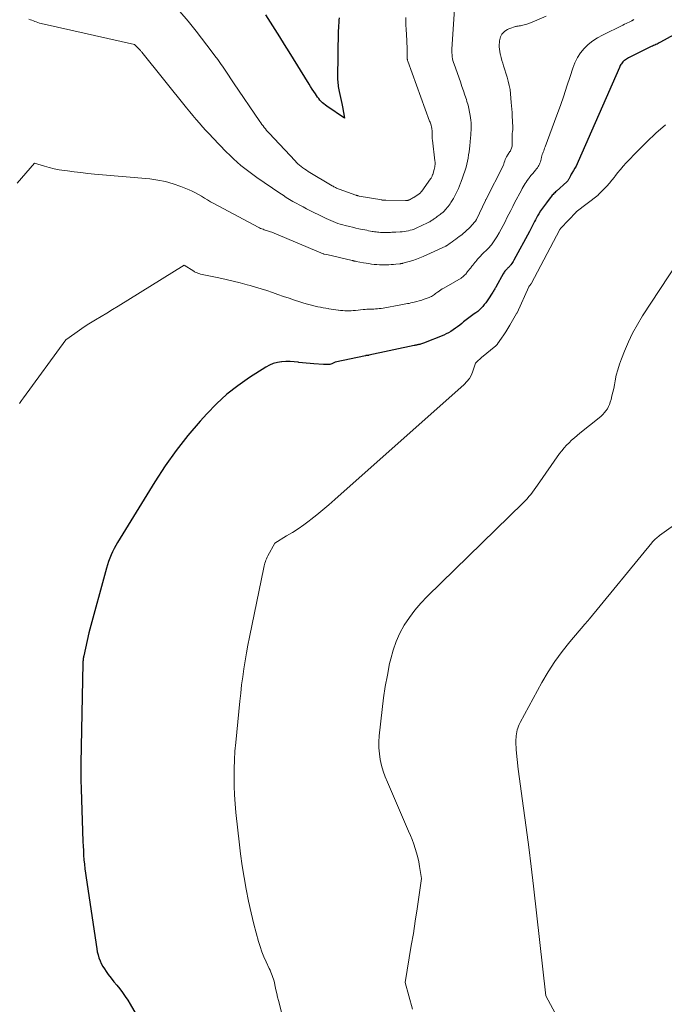
# Model space of a CAD drawing. Units: feet. Extents: x 1199172 to 1206318, y 7083870 to 7089269.
# Drawn here: x 1200346 to 1200512, y 7087004 to 7087258 of the extents above; entities that cross this region are included whole.
import ezdxf

# ---------------------------------------------------------------- set-up
doc = ezdxf.new("R2010")
doc.units = ezdxf.units.FT
doc.header["$MEASUREMENT"] = 0
doc.layers.add('Level 44', color=7, linetype='Continuous', lineweight=0)
doc.layers.add('Level 45', color=7, linetype='Continuous', lineweight=0)

msp = doc.modelspace()

# ---------------------------------------------------------------- linework, layer by layer
at = {"layer": 'Level 44', "color": 32, "linetype": 'Continuous', "lineweight": 30, "flags": 128}
for points, elevation in [([(1200428.15, 7087258.22), (1200428.09, 7087257.65), (1200428.02, 7087256.97), (1200427.97, 7087256.29), (1200427.94, 7087255.61), (1200427.92, 7087254.94), (1200427.75, 7087242.71), (1200427.75, 7087242.28), (1200427.77, 7087241.85), (1200427.8, 7087241.42), (1200427.84, 7087240.99), (1200427.89, 7087240.57), (1200427.96, 7087240.14), (1200428.04, 7087239.72), (1200428.13, 7087239.3), (1200428.3, 7087238.54), (1200428.49, 7087237.74), (1200428.66, 7087236.94), (1200428.82, 7087236.14), (1200428.98, 7087235.34), (1200429.54, 7087232.4), (1200425, 7087235.48), (1200424.61, 7087235.76), (1200424.23, 7087236.06), (1200423.86, 7087236.38), (1200423.51, 7087236.72), (1200423.18, 7087237.07), (1200422.87, 7087237.44), (1200422.57, 7087237.82), (1200422.29, 7087238.22), (1200422, 7087238.66), (1200421.58, 7087239.28), (1200421.18, 7087239.91), (1200420.78, 7087240.54), (1200420.38, 7087241.18), (1200415.27, 7087249.49), (1200414.09, 7087251.41), (1200412.89, 7087253.32), (1200411.68, 7087255.22), (1200410.47, 7087257.12), (1200409.27, 7087259.02)], 2170), ([(1200514.35, 7087253.88), (1200510.89, 7087251.94), (1200510.61, 7087251.78), (1200510.32, 7087251.63), (1200510.03, 7087251.5), (1200509.73, 7087251.37), (1200509.44, 7087251.24), (1200509.14, 7087251.11), (1200508.85, 7087250.97), (1200508.56, 7087250.83), (1200502.69, 7087247.92), (1200502.42, 7087247.78), (1200502.15, 7087247.62), (1200501.89, 7087247.45), (1200501.64, 7087247.28), (1200501.59, 7087247.25), (1200501.38, 7087247.07), (1200501.18, 7087246.88), (1200501.01, 7087246.66), (1200500.85, 7087246.43), (1200500.7, 7087246.19), (1200500.57, 7087245.95), (1200500.44, 7087245.7), (1200500.32, 7087245.44), (1200489.75, 7087221.28), (1200489.47, 7087220.68), (1200489.17, 7087220.08), (1200488.84, 7087219.5), (1200488.5, 7087218.93), (1200488.06, 7087218.21), (1200487.93, 7087218), (1200487.81, 7087217.79), (1200487.71, 7087217.57), (1200487.61, 7087217.34), (1200487.56, 7087217.22), (1200487.49, 7087217.06), (1200487.42, 7087216.89), (1200487.34, 7087216.73), (1200487.26, 7087216.57), (1200487.17, 7087216.42), (1200487.06, 7087216.27), (1200486.94, 7087216.14), (1200486.82, 7087216.02), (1200484.1, 7087213.6), (1200483.88, 7087213.4), (1200483.66, 7087213.19), (1200483.45, 7087212.98), (1200483.24, 7087212.77), (1200483.04, 7087212.55), (1200482.84, 7087212.32), (1200482.65, 7087212.09), (1200482.46, 7087211.86), (1200481.53, 7087210.64), (1200481.01, 7087209.95), (1200480.51, 7087209.23), (1200480.04, 7087208.51), (1200479.58, 7087207.76), (1200479.27, 7087207.24), (1200478.99, 7087206.75), (1200478.71, 7087206.26), (1200478.45, 7087205.76), (1200478.19, 7087205.26), (1200477.93, 7087204.76), (1200477.68, 7087204.26), (1200477.41, 7087203.76), (1200477.15, 7087203.26), (1200473.14, 7087195.83), (1200472.97, 7087195.53), (1200472.79, 7087195.24), (1200472.6, 7087194.95), (1200472.4, 7087194.67), (1200472.22, 7087194.44), (1200472.1, 7087194.29), (1200471.97, 7087194.14), (1200471.83, 7087194), (1200471.68, 7087193.87), (1200471.54, 7087193.74), (1200471.39, 7087193.61), (1200471.26, 7087193.47), (1200471.12, 7087193.32), (1200471.02, 7087193.21), (1200470.85, 7087193), (1200470.68, 7087192.78), (1200470.53, 7087192.55), (1200470.39, 7087192.32), (1200468.59, 7087189.06), (1200468.46, 7087188.84), (1200468.34, 7087188.63), (1200468.22, 7087188.42), (1200468.09, 7087188.2), (1200467.96, 7087187.99), (1200467.83, 7087187.78), (1200467.7, 7087187.57), (1200467.56, 7087187.37), (1200466.58, 7087185.85), (1200466.24, 7087185.35), (1200465.89, 7087184.86), (1200465.52, 7087184.38), (1200465.13, 7087183.92), (1200464.72, 7087183.47), (1200464.29, 7087183.05), (1200463.83, 7087182.66), (1200463.36, 7087182.29), (1200462.95, 7087181.99), (1200462.25, 7087181.49), (1200461.57, 7087180.97), (1200460.88, 7087180.45), (1200460.21, 7087179.92), (1200459.76, 7087179.57), (1200459.21, 7087179.14), (1200458.65, 7087178.71), (1200458.09, 7087178.29), (1200457.52, 7087177.88), (1200456.94, 7087177.5), (1200456.34, 7087177.14), (1200455.71, 7087176.83), (1200455.07, 7087176.55), (1200449.84, 7087174.47), (1200449.61, 7087174.38), (1200449.37, 7087174.3), (1200449.13, 7087174.23), (1200448.89, 7087174.16), (1200448.72, 7087174.12), (1200448.56, 7087174.09), (1200448.4, 7087174.05), (1200448.24, 7087174.02), (1200448.08, 7087173.98), (1200447.93, 7087173.95), (1200447.77, 7087173.92), (1200447.61, 7087173.89), (1200447.45, 7087173.86), (1200435.76, 7087171.34), (1200435.69, 7087171.33), (1200435.62, 7087171.32), (1200435.54, 7087171.31), (1200435.47, 7087171.3), (1200435.39, 7087171.29), (1200435.32, 7087171.29), (1200435.25, 7087171.28), (1200435.18, 7087171.28), (1200435.12, 7087171.27), (1200435.05, 7087171.26), (1200434.98, 7087171.25), (1200434.91, 7087171.23), (1200427.13, 7087169.54), (1200426.23, 7087169.16), (1200425.98, 7087169.07), (1200425.73, 7087169), (1200425.46, 7087168.96), (1200425.2, 7087168.93), (1200424.93, 7087168.93), (1200424.66, 7087168.93), (1200424.39, 7087168.94), (1200424.12, 7087168.96), (1200421.61, 7087169.13), (1200420.64, 7087169.2), (1200419.66, 7087169.29), (1200418.69, 7087169.4), (1200417.71, 7087169.52), (1200417.57, 7087169.54), (1200416.53, 7087169.64), (1200415.49, 7087169.71), (1200414.44, 7087169.7), (1200413.4, 7087169.66), (1200413.29, 7087169.65), (1200412.21, 7087169.49), (1200411.17, 7087169.23), (1200410.18, 7087168.82), (1200409.23, 7087168.3), (1200405, 7087165.58), (1200402.05, 7087163.51), (1200399.22, 7087161.29), (1200396.57, 7087158.86), (1200394.05, 7087156.29), (1200392.33, 7087154.39), (1200389.16, 7087150.67), (1200386.12, 7087146.85), (1200383.3, 7087142.86), (1200380.63, 7087138.77), (1200371.03, 7087123.15), (1200370.58, 7087122.37), (1200370.15, 7087121.58), (1200369.76, 7087120.77), (1200369.39, 7087119.95), (1200369.06, 7087119.11), (1200368.75, 7087118.27), (1200368.48, 7087117.41), (1200368.22, 7087116.55), (1200363.67, 7087099.88), (1200362.32, 7087093.96), (1200362.28, 7087093.72), (1200362.23, 7087093.48), (1200362.2, 7087093.24), (1200362.17, 7087093), (1200362.15, 7087092.76), (1200362.13, 7087092.52), (1200362.12, 7087092.28), (1200362.11, 7087092.04), (1200361.62, 7087066.22), (1200361.61, 7087065.39), (1200361.6, 7087064.57), (1200361.59, 7087063.74), (1200361.59, 7087062.91), (1200361.6, 7087062.08), (1200361.61, 7087061.25), (1200361.63, 7087060.42), (1200361.65, 7087059.6), (1200362.13, 7087046.14), (1200362.18, 7087044.97), (1200362.23, 7087043.79), (1200362.31, 7087042.62), (1200362.39, 7087041.45), (1200362.49, 7087040.28), (1200362.61, 7087039.11), (1200362.76, 7087037.94), (1200362.92, 7087036.78), (1200365.68, 7087018.5), (1200365.83, 7087017.71), (1200366.01, 7087016.94), (1200366.25, 7087016.18), (1200366.53, 7087015.43), (1200366.86, 7087014.7), (1200367.22, 7087013.99), (1200367.64, 7087013.32), (1200368.1, 7087012.66), (1200368.66, 7087011.93), (1200369.38, 7087010.98), (1200370.11, 7087010.03), (1200370.85, 7087009.1), (1200371.6, 7087008.17), (1200372.33, 7087007.22), (1200373.03, 7087006.26), (1200373.68, 7087005.27), (1200374.3, 7087004.25), (1200378.01, 7086997.86)], 2160)]:
    msp.add_lwpolyline(points, dxfattribs=dict(at, elevation=elevation))
at = {"layer": 'Level 45', "color": 32, "linetype": 'Continuous', "lineweight": 0, "flags": 128}
for points, elevation in [([(1200457.9, 7087261.75), (1200457.19, 7087250.21), (1200457.18, 7087249.71), (1200457.18, 7087249.21), (1200457.21, 7087248.71), (1200457.27, 7087248.21), (1200457.35, 7087247.72), (1200457.45, 7087247.23), (1200457.58, 7087246.75), (1200457.74, 7087246.27), (1200459.36, 7087241.72), (1200459.76, 7087240.59), (1200460.15, 7087239.46), (1200460.53, 7087238.32), (1200460.9, 7087237.18), (1200461.07, 7087236.67), (1200461.33, 7087235.78), (1200461.56, 7087234.88), (1200461.75, 7087233.98), (1200461.91, 7087233.06), (1200461.99, 7087232.5), (1200462.07, 7087231.86), (1200462.13, 7087231.22), (1200462.15, 7087230.58), (1200462.15, 7087229.94), (1200462.12, 7087229.29), (1200462.09, 7087228.65), (1200462.04, 7087228.01), (1200461.98, 7087227.37), (1200461.78, 7087225.31), (1200461.69, 7087224.51), (1200461.6, 7087223.72), (1200461.49, 7087222.92), (1200461.38, 7087222.13), (1200461.23, 7087221.34), (1200461.06, 7087220.57), (1200460.85, 7087219.8), (1200460.61, 7087219.04), (1200459.52, 7087215.88), (1200459.43, 7087215.65), (1200459.35, 7087215.43), (1200459.26, 7087215.2), (1200459.17, 7087214.98), (1200459.07, 7087214.75), (1200458.97, 7087214.53), (1200458.87, 7087214.31), (1200458.76, 7087214.09), (1200458.13, 7087212.77), (1200457.85, 7087212.23), (1200457.57, 7087211.7), (1200457.25, 7087211.18), (1200456.93, 7087210.67), (1200456.74, 7087210.38), (1200456.49, 7087210.03), (1200456.23, 7087209.69), (1200455.96, 7087209.36), (1200455.68, 7087209.03), (1200455.45, 7087208.76), (1200455.27, 7087208.58), (1200455.1, 7087208.4), (1200454.92, 7087208.23), (1200454.73, 7087208.06), (1200454.54, 7087207.9), (1200454.34, 7087207.74), (1200454.14, 7087207.59), (1200453.94, 7087207.44), (1200453.68, 7087207.24), (1200453.41, 7087207.05), (1200453.15, 7087206.85), (1200452.88, 7087206.66), (1200452.61, 7087206.47), (1200452.46, 7087206.36), (1200452.27, 7087206.23), (1200452.07, 7087206.1), (1200451.88, 7087205.98), (1200451.68, 7087205.85), (1200451.48, 7087205.74), (1200451.28, 7087205.63), (1200451.07, 7087205.52), (1200450.86, 7087205.42), (1200447.96, 7087204.07), (1200447.47, 7087203.86), (1200446.98, 7087203.68), (1200446.47, 7087203.52), (1200445.96, 7087203.39), (1200445.44, 7087203.29), (1200444.92, 7087203.2), (1200444.4, 7087203.15), (1200443.87, 7087203.11), (1200442.71, 7087203.06), (1200442.38, 7087203.04), (1200442.05, 7087203.03), (1200441.72, 7087203.01), (1200441.38, 7087202.99), (1200441.05, 7087202.97), (1200440.72, 7087202.96), (1200440.39, 7087202.95), (1200440.05, 7087202.94), (1200439.89, 7087202.94), (1200439.51, 7087202.94), (1200439.13, 7087202.95), (1200438.76, 7087202.98), (1200438.38, 7087203.01), (1200438.01, 7087203.06), (1200437.63, 7087203.1), (1200437.26, 7087203.16), (1200436.89, 7087203.22), (1200436.68, 7087203.26), (1200436.21, 7087203.34), (1200435.73, 7087203.43), (1200435.26, 7087203.52), (1200434.79, 7087203.61), (1200434.07, 7087203.76), (1200433.24, 7087203.93), (1200432.42, 7087204.11), (1200431.59, 7087204.3), (1200430.77, 7087204.49), (1200429.69, 7087204.76), (1200429.05, 7087204.93), (1200428.42, 7087205.12), (1200427.8, 7087205.32), (1200427.18, 7087205.54), (1200426.56, 7087205.79), (1200425.95, 7087206.04), (1200425.35, 7087206.31), (1200424.76, 7087206.6), (1200419.75, 7087209.09), (1200418.86, 7087209.55), (1200417.98, 7087210.01), (1200417.1, 7087210.49), (1200416.23, 7087210.98), (1200415.37, 7087211.49), (1200414.52, 7087212.01), (1200413.68, 7087212.55), (1200412.84, 7087213.11), (1200406.93, 7087217.13), (1200405.87, 7087217.87), (1200404.84, 7087218.64), (1200403.82, 7087219.43), (1200402.83, 7087220.25), (1200401.86, 7087221.1), (1200400.9, 7087221.96), (1200399.97, 7087222.85), (1200399.06, 7087223.76), (1200395.57, 7087227.34), (1200394.69, 7087228.26), (1200393.81, 7087229.2), (1200392.96, 7087230.15), (1200392.12, 7087231.12), (1200391.29, 7087232.09), (1200390.46, 7087233.07), (1200389.65, 7087234.06), (1200388.84, 7087235.06), (1200377.3, 7087249.39), (1200377.19, 7087249.53), (1200377.08, 7087249.66), (1200376.96, 7087249.8), (1200376.85, 7087249.93), (1200376.73, 7087250.06), (1200376.6, 7087250.19), (1200376.48, 7087250.31), (1200376.35, 7087250.44), (1200375.37, 7087251.34), (1200352.15, 7087256.57), (1200351.74, 7087256.67), (1200351.33, 7087256.78), (1200350.93, 7087256.91), (1200350.53, 7087257.05), (1200350.48, 7087257.07), (1200350.11, 7087257.21), (1200349.73, 7087257.34), (1200349.36, 7087257.48), (1200348.99, 7087257.62), (1200348.61, 7087257.75), (1200348.23, 7087257.86)], 2166), ([(1200445.29, 7087258.34), (1200445.29, 7087257.33), (1200445.33, 7087256.32), (1200445.37, 7087255.3), (1200445.55, 7087252.4), (1200445.59, 7087251.64), (1200445.62, 7087250.88), (1200445.63, 7087250.12), (1200445.64, 7087249.36), (1200445.65, 7087248.08), (1200445.65, 7087247.96), (1200445.66, 7087247.84), (1200445.67, 7087247.71), (1200445.69, 7087247.59), (1200445.71, 7087247.47), (1200445.74, 7087247.35), (1200445.77, 7087247.23), (1200445.81, 7087247.12), (1200451.44, 7087231.65), (1200451.54, 7087231.39), (1200451.63, 7087231.12), (1200451.72, 7087230.86), (1200451.8, 7087230.59), (1200451.84, 7087230.46), (1200451.9, 7087230.26), (1200451.95, 7087230.05), (1200451.99, 7087229.83), (1200452.03, 7087229.62), (1200452.05, 7087229.49), (1200452.07, 7087229.34), (1200452.08, 7087229.19), (1200452.09, 7087229.04), (1200452.09, 7087228.89), (1200452.08, 7087228.74), (1200452.08, 7087228.59), (1200452.08, 7087228.44), (1200452.08, 7087228.29), (1200452.09, 7087227.99), (1200452.1, 7087227.68), (1200452.12, 7087227.38), (1200452.14, 7087227.08), (1200452.17, 7087226.78), (1200452.81, 7087221.42), (1200452.84, 7087221.11), (1200452.85, 7087220.79), (1200452.84, 7087220.48), (1200452.81, 7087220.16), (1200452.77, 7087219.85), (1200452.71, 7087219.53), (1200452.64, 7087219.22), (1200452.56, 7087218.92), (1200452.32, 7087218.12), (1200452.27, 7087217.94), (1200452.21, 7087217.77), (1200452.14, 7087217.6), (1200452.07, 7087217.43), (1200451.99, 7087217.26), (1200451.9, 7087217.1), (1200451.8, 7087216.94), (1200451.7, 7087216.79), (1200449.44, 7087213.64), (1200449.39, 7087213.56), (1200449.32, 7087213.48), (1200449.26, 7087213.4), (1200449.2, 7087213.32), (1200449.14, 7087213.26), (1200449.1, 7087213.22), (1200449.06, 7087213.17), (1200449.02, 7087213.13), (1200448.97, 7087213.1), (1200448.93, 7087213.06), (1200448.88, 7087213.02), (1200448.84, 7087212.98), (1200448.79, 7087212.95), (1200448.73, 7087212.9), (1200448.67, 7087212.86), (1200448.61, 7087212.81), (1200448.54, 7087212.77), (1200448.48, 7087212.72), (1200448.42, 7087212.68), (1200448.35, 7087212.64), (1200448.29, 7087212.6), (1200448.22, 7087212.55), (1200447.36, 7087212), (1200447.13, 7087211.86), (1200446.9, 7087211.73), (1200446.66, 7087211.6), (1200446.42, 7087211.48), (1200446.16, 7087211.35), (1200446.05, 7087211.3), (1200445.94, 7087211.26), (1200445.82, 7087211.23), (1200445.71, 7087211.2), (1200445.59, 7087211.18), (1200445.47, 7087211.16), (1200445.35, 7087211.16), (1200445.23, 7087211.16), (1200440.15, 7087211.25), (1200440.13, 7087211.25), (1200440.1, 7087211.26), (1200440.08, 7087211.25), (1200440.06, 7087211.25), (1200439.96, 7087211.25), (1200439.94, 7087211.25), (1200439.92, 7087211.25), (1200439.9, 7087211.25), (1200439.87, 7087211.25), (1200439.8, 7087211.25), (1200439.75, 7087211.25), (1200439.7, 7087211.25), (1200439.65, 7087211.25), (1200439.6, 7087211.26), (1200439.54, 7087211.26), (1200439.49, 7087211.27), (1200439.44, 7087211.28), (1200439.39, 7087211.29), (1200439.36, 7087211.29), (1200439.29, 7087211.3), (1200439.23, 7087211.31), (1200439.16, 7087211.32), (1200439.1, 7087211.34), (1200433.26, 7087212.35), (1200433.15, 7087212.37), (1200433.05, 7087212.39), (1200432.94, 7087212.42), (1200432.83, 7087212.45), (1200432.73, 7087212.48), (1200432.62, 7087212.51), (1200432.52, 7087212.54), (1200432.42, 7087212.58), (1200428.14, 7087214.13), (1200427.9, 7087214.22), (1200427.67, 7087214.32), (1200427.44, 7087214.42), (1200427.21, 7087214.52), (1200426.99, 7087214.63), (1200426.77, 7087214.75), (1200426.55, 7087214.87), (1200426.33, 7087214.99), (1200420.17, 7087218.7), (1200419.71, 7087218.99), (1200419.25, 7087219.29), (1200418.81, 7087219.61), (1200418.37, 7087219.93), (1200417.94, 7087220.28), (1200417.53, 7087220.64), (1200417.14, 7087221.02), (1200416.76, 7087221.41), (1200410.08, 7087228.55), (1200409.76, 7087228.9), (1200409.44, 7087229.26), (1200409.13, 7087229.63), (1200408.83, 7087230.01), (1200408.53, 7087230.39), (1200408.24, 7087230.78), (1200407.96, 7087231.17), (1200407.68, 7087231.56), (1200400.95, 7087241.5), (1200400.27, 7087242.5), (1200399.59, 7087243.5), (1200398.91, 7087244.5), (1200398.23, 7087245.5), (1200397.54, 7087246.49), (1200396.84, 7087247.47), (1200396.13, 7087248.45), (1200395.4, 7087249.41), (1200391.28, 7087254.81), (1200389.22, 7087257.39), (1200387.08, 7087259.9)], 2168), ([(1200504.05, 7087257.8), (1200503.97, 7087257.74), (1200503.9, 7087257.69), (1200503.82, 7087257.64), (1200503.74, 7087257.59), (1200503.66, 7087257.54), (1200503.58, 7087257.5), (1200503.5, 7087257.46), (1200502.86, 7087257.15), (1200502.46, 7087256.96), (1200502.06, 7087256.77), (1200501.66, 7087256.57), (1200501.25, 7087256.38), (1200495.97, 7087253.82), (1200494.68, 7087253.11), (1200493.45, 7087252.3), (1200492.32, 7087251.37), (1200491.25, 7087250.34), (1200490.32, 7087249.2), (1200489.5, 7087247.99), (1200488.86, 7087246.69), (1200488.32, 7087245.32), (1200487.64, 7087243.14), (1200486.83, 7087240.64), (1200486, 7087238.15), (1200485.13, 7087235.66), (1200484.24, 7087233.19), (1200481.2, 7087224.98), (1200481.08, 7087224.66), (1200480.96, 7087224.33), (1200480.83, 7087224.01), (1200480.7, 7087223.69), (1200480.58, 7087223.37), (1200480.47, 7087223.04), (1200480.37, 7087222.71), (1200480.29, 7087222.37), (1200480.15, 7087221.81), (1200480.07, 7087221.48), (1200479.97, 7087221.15), (1200479.85, 7087220.83), (1200479.72, 7087220.52), (1200479.56, 7087220.21), (1200479.39, 7087219.92), (1200479.2, 7087219.64), (1200478.99, 7087219.38), (1200478.7, 7087219.05), (1200478.34, 7087218.62), (1200477.99, 7087218.19), (1200477.64, 7087217.76), (1200477.3, 7087217.31), (1200477.17, 7087217.14), (1200476.88, 7087216.75), (1200476.6, 7087216.36), (1200476.33, 7087215.95), (1200476.07, 7087215.55), (1200475.81, 7087215.13), (1200475.56, 7087214.71), (1200475.32, 7087214.29), (1200475.09, 7087213.86), (1200473.35, 7087210.6), (1200472.84, 7087209.63), (1200472.34, 7087208.67), (1200471.85, 7087207.69), (1200471.36, 7087206.72), (1200470.87, 7087205.75), (1200470.37, 7087204.78), (1200469.86, 7087203.82), (1200469.33, 7087202.87), (1200468.74, 7087201.82), (1200468.44, 7087201.3), (1200468.11, 7087200.79), (1200467.76, 7087200.29), (1200467.39, 7087199.81), (1200467.07, 7087199.41), (1200466.84, 7087199.15), (1200466.61, 7087198.89), (1200466.36, 7087198.64), (1200466.1, 7087198.41), (1200465.84, 7087198.18), (1200465.57, 7087197.95), (1200465.32, 7087197.71), (1200465.07, 7087197.47), (1200464.86, 7087197.26), (1200464.51, 7087196.91), (1200464.17, 7087196.55), (1200463.85, 7087196.17), (1200463.54, 7087195.79), (1200463.4, 7087195.6), (1200463.12, 7087195.24), (1200462.84, 7087194.89), (1200462.56, 7087194.55), (1200462.27, 7087194.2), (1200462.2, 7087194.12), (1200461.95, 7087193.82), (1200461.7, 7087193.51), (1200461.46, 7087193.2), (1200461.22, 7087192.89), (1200461.07, 7087192.69), (1200460.9, 7087192.48), (1200460.73, 7087192.27), (1200460.55, 7087192.07), (1200460.37, 7087191.88), (1200460.17, 7087191.69), (1200459.97, 7087191.52), (1200459.75, 7087191.37), (1200459.53, 7087191.22), (1200455.07, 7087188.64), (1200454.71, 7087188.42), (1200454.36, 7087188.2), (1200454.01, 7087187.96), (1200453.67, 7087187.72), (1200453.5, 7087187.6), (1200453.25, 7087187.41), (1200452.99, 7087187.22), (1200452.73, 7087187.03), (1200452.48, 7087186.85), (1200452.21, 7087186.67), (1200451.94, 7087186.51), (1200451.65, 7087186.38), (1200451.36, 7087186.25), (1200450.04, 7087185.76), (1200449.4, 7087185.54), (1200448.76, 7087185.33), (1200448.12, 7087185.16), (1200447.46, 7087185), (1200447, 7087184.9), (1200446.57, 7087184.81), (1200446.15, 7087184.72), (1200445.72, 7087184.64), (1200445.3, 7087184.55), (1200444.87, 7087184.47), (1200444.44, 7087184.39), (1200444.01, 7087184.31), (1200443.59, 7087184.23), (1200439.91, 7087183.54), (1200439.44, 7087183.47), (1200438.96, 7087183.4), (1200438.48, 7087183.35), (1200438, 7087183.31), (1200437.94, 7087183.31), (1200437.49, 7087183.29), (1200437.04, 7087183.26), (1200436.59, 7087183.24), (1200436.15, 7087183.23), (1200435.7, 7087183.2), (1200435.25, 7087183.18), (1200434.81, 7087183.14), (1200434.36, 7087183.1), (1200432.32, 7087182.89), (1200431.78, 7087182.85), (1200431.23, 7087182.81), (1200430.69, 7087182.8), (1200430.14, 7087182.8), (1200429.6, 7087182.82), (1200429.06, 7087182.85), (1200428.51, 7087182.9), (1200427.97, 7087182.96), (1200427.87, 7087182.98), (1200427.27, 7087183.06), (1200426.68, 7087183.15), (1200426.08, 7087183.24), (1200425.49, 7087183.33), (1200425.33, 7087183.36), (1200424.66, 7087183.47), (1200423.99, 7087183.59), (1200423.33, 7087183.72), (1200422.66, 7087183.86), (1200421.99, 7087184.01), (1200420.99, 7087184.24), (1200420, 7087184.49), (1200419.02, 7087184.77), (1200418.04, 7087185.08), (1200416.66, 7087185.53), (1200415.23, 7087186.01), (1200413.79, 7087186.5), (1200412.36, 7087187), (1200410.94, 7087187.5), (1200409.51, 7087188), (1200408.07, 7087188.47), (1200406.62, 7087188.91), (1200405.17, 7087189.32), (1200404.46, 7087189.51), (1200402.64, 7087189.98), (1200400.82, 7087190.44), (1200398.99, 7087190.86), (1200397.15, 7087191.27), (1200392.43, 7087192.27), (1200392.2, 7087192.33), (1200391.97, 7087192.39), (1200391.74, 7087192.46), (1200391.52, 7087192.55), (1200391.3, 7087192.64), (1200391.08, 7087192.74), (1200390.87, 7087192.85), (1200390.67, 7087192.97), (1200388.19, 7087194.52), (1200371.18, 7087184.01), (1200369.72, 7087183.12), (1200368.26, 7087182.22), (1200366.8, 7087181.34), (1200365.34, 7087180.45), (1200364.91, 7087180.19), (1200363.67, 7087179.42), (1200362.45, 7087178.64), (1200361.25, 7087177.82), (1200360.05, 7087176.99), (1200357.69, 7087175.29), (1200346.8, 7087160.37), (1200346.31, 7087159.67), (1200345.82, 7087158.96)], 2162), ([(1200481.5, 7087258.64), (1200478.48, 7087257.35), (1200477.83, 7087257.1), (1200477.18, 7087256.86), (1200476.51, 7087256.65), (1200475.84, 7087256.47), (1200474.85, 7087256.22), (1200474.67, 7087256.18), (1200474.48, 7087256.14), (1200474.29, 7087256.11), (1200474.1, 7087256.08), (1200473.91, 7087256.06), (1200473.72, 7087256.02), (1200473.54, 7087255.98), (1200473.35, 7087255.93), (1200472.33, 7087255.62), (1200471.89, 7087255.45), (1200471.47, 7087255.25), (1200471.08, 7087254.99), (1200470.71, 7087254.7), (1200470.56, 7087254.55), (1200470.3, 7087254.29), (1200470.08, 7087254), (1200469.89, 7087253.69), (1200469.73, 7087253.36), (1200469.61, 7087253.01), (1200469.52, 7087252.66), (1200469.46, 7087252.29), (1200469.42, 7087251.93), (1200469.39, 7087251.41), (1200469.38, 7087250.79), (1200469.41, 7087250.17), (1200469.5, 7087249.55), (1200469.63, 7087248.94), (1200469.69, 7087248.72), (1200469.88, 7087248), (1200470.08, 7087247.29), (1200470.29, 7087246.58), (1200470.51, 7087245.87), (1200471.42, 7087242.98), (1200471.72, 7087241.91), (1200471.97, 7087240.84), (1200472.15, 7087239.76), (1200472.28, 7087238.66), (1200472.49, 7087236.44), (1200472.56, 7087235.58), (1200472.62, 7087234.71), (1200472.68, 7087233.84), (1200472.72, 7087232.97), (1200472.85, 7087230.06), (1200472.86, 7087229.87), (1200472.86, 7087229.68), (1200472.85, 7087229.49), (1200472.84, 7087229.3), (1200472.83, 7087229.09), (1200472.82, 7087229.01), (1200472.81, 7087228.93), (1200472.79, 7087228.84), (1200472.77, 7087228.76), (1200472.71, 7087228.6), (1200472.71, 7087228.57)], 2164), ([(1200512.18, 7087230.71), (1200509.72, 7087228.55), (1200507.36, 7087226.29), (1200505.05, 7087223.97), (1200502.09, 7087220.86), (1200501.32, 7087220.03), (1200500.58, 7087219.18), (1200499.86, 7087218.31), (1200499.16, 7087217.42), (1200499.03, 7087217.24), (1200498.4, 7087216.44), (1200497.75, 7087215.66), (1200497.06, 7087214.9), (1200496.36, 7087214.16), (1200494.91, 7087212.72), (1200494.86, 7087212.64), (1200494.83, 7087212.58), (1200489.23, 7087208.3), (1200489.16, 7087208.24), (1200485.25, 7087204.11), (1200485.22, 7087204.07), (1200485.19, 7087204.03), (1200485.15, 7087203.99), (1200485.12, 7087203.94), (1200485.09, 7087203.89), (1200485.06, 7087203.84), (1200485.05, 7087203.83), (1200485.02, 7087203.76), (1200485.01, 7087203.75), (1200485, 7087203.73), (1200484.99, 7087203.72), (1200484.98, 7087203.7), (1200477.59, 7087189.77), (1200477.55, 7087189.71), (1200477.51, 7087189.64), (1200477.47, 7087189.58), (1200477.42, 7087189.51), (1200477.36, 7087189.43), (1200477.35, 7087189.41), (1200477.33, 7087189.39), (1200477.32, 7087189.38), (1200477.3, 7087189.36), (1200477.23, 7087189.31), (1200477.22, 7087189.29), (1200477.2, 7087189.28), (1200477.19, 7087189.26), (1200477.17, 7087189.24), (1200477.12, 7087189.18), (1200477.09, 7087189.14), (1200477.05, 7087189.09), (1200477.02, 7087189.03), (1200477, 7087188.98), (1200473.96, 7087182.28), (1200473.95, 7087182.27), (1200473.94, 7087182.25), (1200473.93, 7087182.24), (1200473.93, 7087182.22), (1200473.89, 7087182.16), (1200473.89, 7087182.14), (1200473.88, 7087182.13), (1200473.87, 7087182.11), (1200473.86, 7087182.1), (1200472.1, 7087179.11), (1200471.6, 7087178.26), (1200471.08, 7087177.42), (1200470.54, 7087176.6), (1200469.99, 7087175.78), (1200468.97, 7087174.29), (1200468.92, 7087174.22), (1200468.86, 7087174.15), (1200468.81, 7087174.09), (1200468.75, 7087174.02), (1200468.68, 7087173.96), (1200468.62, 7087173.9), (1200468.56, 7087173.84), (1200468.49, 7087173.79), (1200464.78, 7087170.74), (1200464.52, 7087170.51), (1200464.26, 7087170.28), (1200464.01, 7087170.05), (1200463.76, 7087169.8), (1200463.26, 7087169.29), (1200462.6, 7087167.27), (1200462.2, 7087166.3), (1200461.7, 7087165.4), (1200461.07, 7087164.59), (1200460.35, 7087163.83), (1200427.03, 7087134.19), (1200425.51, 7087132.87), (1200423.97, 7087131.57), (1200422.4, 7087130.3), (1200420.82, 7087129.06), (1200420.41, 7087128.75), (1200419, 7087127.71), (1200417.56, 7087126.69), (1200416.08, 7087125.73), (1200414.59, 7087124.81), (1200411.56, 7087123), (1200409.78, 7087119.67), (1200409.6, 7087119.32), (1200409.43, 7087118.96), (1200409.28, 7087118.6), (1200409.13, 7087118.23), (1200409.01, 7087117.85), (1200408.89, 7087117.47), (1200408.79, 7087117.09), (1200408.7, 7087116.71), (1200405.01, 7087098.78), (1200404.61, 7087096.73), (1200404.23, 7087094.68), (1200403.89, 7087092.63), (1200403.57, 7087090.57), (1200403.28, 7087088.51), (1200403.01, 7087086.44), (1200402.77, 7087084.37), (1200402.55, 7087082.3), (1200401.49, 7087071.65), (1200401.3, 7087069.4), (1200401.15, 7087067.15), (1200401.08, 7087064.89), (1200401.05, 7087062.63), (1200401.09, 7087060.38), (1200401.18, 7087058.12), (1200401.34, 7087055.87), (1200401.54, 7087053.62), (1200402.03, 7087049.07), (1200402.38, 7087046.01), (1200402.76, 7087042.96), (1200403.18, 7087039.91), (1200403.63, 7087036.86), (1200404.16, 7087033.83), (1200404.75, 7087030.81), (1200405.44, 7087027.81), (1200406.19, 7087024.83), (1200407.38, 7087020.42), (1200407.79, 7087019.06), (1200408.24, 7087017.72), (1200408.76, 7087016.4), (1200409.33, 7087015.11), (1200410.12, 7087013.44), (1200410.33, 7087012.99), (1200410.53, 7087012.53), (1200410.72, 7087012.07), (1200410.9, 7087011.61), (1200411.06, 7087011.14), (1200411.22, 7087010.67), (1200411.35, 7087010.19), (1200411.46, 7087009.7), (1200411.65, 7087008.83), (1200411.86, 7087007.91), (1200412.07, 7087006.99), (1200412.29, 7087006.08), (1200412.52, 7087005.16), (1200418.7, 7086981.05)], 2158), ([(1200472.71, 7087228.57), (1200472.73, 7087225.4), (1200472.73, 7087225.35), (1200472.72, 7087225.3), (1200472.71, 7087225.25), (1200472.7, 7087225.2), (1200472.17, 7087223.72), (1200472.15, 7087223.84), (1200472.13, 7087223.87), (1200472.11, 7087223.88), (1200472.09, 7087223.87), (1200472.07, 7087223.86), (1200471.26, 7087222.41), (1200471.09, 7087222.08), (1200470.93, 7087221.74), (1200470.8, 7087221.39), (1200470.68, 7087221.03), (1200470.46, 7087220.3), (1200470.45, 7087220.27), (1200465.9, 7087211.41), (1200465.89, 7087211.39), (1200465.88, 7087211.38), (1200465.88, 7087211.36), (1200465.87, 7087211.34), (1200465.84, 7087211.28), (1200465.83, 7087211.26), (1200465.82, 7087211.25), (1200465.82, 7087211.23), (1200465.81, 7087211.22), (1200463.5, 7087206.3), (1200463.46, 7087206.22), (1200463.41, 7087206.14), (1200463.37, 7087206.07), (1200463.32, 7087205.99), (1200463.27, 7087205.92), (1200463.22, 7087205.85), (1200463.16, 7087205.78), (1200463.11, 7087205.72), (1200461.76, 7087204.26), (1200461.45, 7087203.94), (1200461.14, 7087203.63), (1200460.81, 7087203.32), (1200460.48, 7087203.03), (1200460.14, 7087202.75), (1200459.8, 7087202.47), (1200459.45, 7087202.19), (1200459.09, 7087201.93), (1200458.63, 7087201.58), (1200458.16, 7087201.24), (1200457.69, 7087200.89), (1200457.22, 7087200.56), (1200456.75, 7087200.22), (1200455.83, 7087199.57), (1200455.72, 7087199.49), (1200455.66, 7087199.46), (1200449.79, 7087196.79), (1200448.91, 7087196.42), (1200448.03, 7087196.08), (1200447.13, 7087195.77), (1200446.21, 7087195.5), (1200444.58, 7087195.05), (1200444.48, 7087195.02), (1200444.37, 7087195), (1200444.27, 7087194.98), (1200444.17, 7087194.96), (1200444.06, 7087194.95), (1200443.96, 7087194.93), (1200443.86, 7087194.92), (1200443.75, 7087194.91), (1200442.74, 7087194.79), (1200442.13, 7087194.73), (1200441.52, 7087194.68), (1200440.91, 7087194.65), (1200440.29, 7087194.64), (1200439.97, 7087194.63), (1200439.27, 7087194.63), (1200438.56, 7087194.65), (1200437.86, 7087194.7), (1200437.16, 7087194.76), (1200436.47, 7087194.85), (1200435.77, 7087194.94), (1200435.08, 7087195.05), (1200434.39, 7087195.17), (1200432.49, 7087195.52), (1200432.37, 7087195.55), (1200432.25, 7087195.57), (1200432.13, 7087195.6), (1200432.01, 7087195.62), (1200431.89, 7087195.65), (1200431.77, 7087195.68), (1200431.65, 7087195.71), (1200431.53, 7087195.74), (1200424.99, 7087197.32), (1200424.16, 7087197.42), (1200424.15, 7087197.43), (1200424.13, 7087197.43), (1200424.11, 7087197.43), (1200424.1, 7087197.44), (1200424.04, 7087197.45), (1200424.02, 7087197.46), (1200424.01, 7087197.46), (1200410.76, 7087203.01), (1200410.49, 7087203.12), (1200410.21, 7087203.23), (1200409.93, 7087203.33), (1200409.65, 7087203.42), (1200409.37, 7087203.51), (1200409.09, 7087203.6), (1200408.81, 7087203.69), (1200408.53, 7087203.78), (1200408.48, 7087203.8), (1200408.18, 7087203.91), (1200407.88, 7087204.03), (1200407.59, 7087204.17), (1200407.3, 7087204.31), (1200395.81, 7087210.47), (1200395.02, 7087210.9), (1200394.23, 7087211.35), (1200393.45, 7087211.82), (1200392.68, 7087212.29), (1200391.91, 7087212.76), (1200391.12, 7087213.19), (1200390.3, 7087213.59), (1200389.47, 7087213.95), (1200387.32, 7087214.83), (1200385.38, 7087215.52), (1200383.42, 7087216.09), (1200381.41, 7087216.48), (1200379.37, 7087216.76), (1200365.08, 7087218.02), (1200363.35, 7087218.19), (1200361.62, 7087218.37), (1200359.89, 7087218.58), (1200358.17, 7087218.81), (1200357.35, 7087218.92), (1200356.04, 7087219.13), (1200354.75, 7087219.38), (1200353.46, 7087219.69), (1200352.19, 7087220.03), (1200349.65, 7087220.78), (1200345.17, 7087215.69)], 2164), ([(1200519.69, 7087201.88), (1200506.32, 7087181.47), (1200504.98, 7087179.3), (1200503.74, 7087177.07), (1200502.64, 7087174.77), (1200501.64, 7087172.43), (1200500.85, 7087170.42), (1200500.35, 7087169.03), (1200499.9, 7087167.62), (1200499.54, 7087166.19), (1200499.23, 7087164.75), (1200499.04, 7087163.74), (1200498.86, 7087162.79), (1200498.65, 7087161.84), (1200498.42, 7087160.89), (1200498.17, 7087159.95), (1200497.99, 7087159.3), (1200497.78, 7087158.71), (1200497.54, 7087158.13), (1200497.23, 7087157.59), (1200496.88, 7087157.06), (1200496.48, 7087156.57), (1200496.06, 7087156.1), (1200495.61, 7087155.67), (1200495.13, 7087155.25), (1200490.15, 7087151.25), (1200489.43, 7087150.66), (1200488.73, 7087150.06), (1200488.03, 7087149.45), (1200487.35, 7087148.82), (1200486.7, 7087148.17), (1200486.07, 7087147.49), (1200485.49, 7087146.78), (1200484.94, 7087146.04), (1200479.23, 7087137.89), (1200478.8, 7087137.29), (1200478.37, 7087136.69), (1200477.93, 7087136.1), (1200477.49, 7087135.52), (1200477.03, 7087134.94), (1200476.56, 7087134.38), (1200476.06, 7087133.84), (1200475.55, 7087133.32), (1200450.8, 7087109.23), (1200449.17, 7087107.52), (1200447.63, 7087105.73), (1200446.23, 7087103.83), (1200444.91, 7087101.86), (1200443.78, 7087099.79), (1200442.8, 7087097.66), (1200442.03, 7087095.44), (1200441.41, 7087093.16), (1200441.14, 7087091.94), (1200440.55, 7087089.01), (1200440.01, 7087086.06), (1200439.58, 7087083.09), (1200439.21, 7087080.12), (1200438.47, 7087073.31), (1200438.37, 7087071.78), (1200438.37, 7087070.26), (1200438.5, 7087068.74), (1200438.72, 7087067.23), (1200439.07, 7087065.73), (1200439.48, 7087064.25), (1200439.98, 7087062.81), (1200440.55, 7087061.38), (1200446.04, 7087048.83), (1200446.5, 7087047.72), (1200446.95, 7087046.61), (1200447.35, 7087045.48), (1200447.74, 7087044.34), (1200448.08, 7087043.19), (1200448.39, 7087042.03), (1200448.64, 7087040.86), (1200448.86, 7087039.68), (1200449.36, 7087036.6), (1200448.22, 7087028.81), (1200447.74, 7087025.65), (1200447.25, 7087022.48), (1200446.73, 7087019.32), (1200446.2, 7087016.16), (1200445.11, 7087009.84), (1200447.07, 7087002.97)], 2156), ([(1200526.49, 7087136.18), (1200510.7, 7087124.92), (1200510.42, 7087124.72), (1200510.15, 7087124.5), (1200509.89, 7087124.28), (1200509.63, 7087124.05), (1200509.38, 7087123.81), (1200509.13, 7087123.56), (1200508.9, 7087123.31), (1200508.67, 7087123.04), (1200492.64, 7087103.48), (1200492.5, 7087103.31), (1200492.35, 7087103.13), (1200492.2, 7087102.96), (1200492.05, 7087102.79), (1200491.89, 7087102.61), (1200491.74, 7087102.44), (1200491.59, 7087102.27), (1200491.44, 7087102.1), (1200487.57, 7087097.58), (1200485.58, 7087095.09), (1200483.69, 7087092.52), (1200481.97, 7087089.84), (1200480.37, 7087087.08), (1200474.77, 7087076.74), (1200474.55, 7087076.28), (1200474.34, 7087075.82), (1200474.17, 7087075.34), (1200474.02, 7087074.85), (1200473.9, 7087074.36), (1200473.81, 7087073.86), (1200473.74, 7087073.35), (1200473.7, 7087072.84), (1200473.68, 7087072.49), (1200473.67, 7087071.81), (1200473.67, 7087071.12), (1200473.7, 7087070.44), (1200473.76, 7087069.75), (1200474.26, 7087064.76), (1200475.67, 7087054.74), (1200476.35, 7087049.73), (1200477.01, 7087044.71), (1200477.62, 7087039.69), (1200478.2, 7087034.67), (1200481.37, 7087006.41), (1200485.51, 7086998.79)], 2154)]:
    msp.add_lwpolyline(points, dxfattribs=dict(at, elevation=elevation))

doc.saveas('drawing.dxf')
